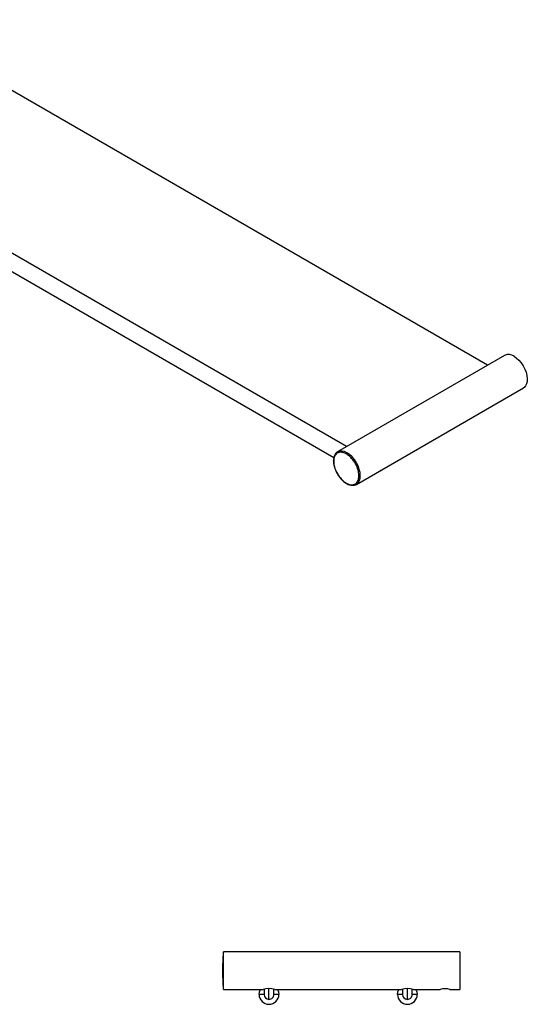
# Model space of a CAD drawing. Units: millimetres. Extents: x -929 to 210, y -11 to 505.
# Drawn here: x -359 to -103, y -11 to 487 of the extents above; entities that cross this region are included whole.
import ezdxf

# ---------------------------------------------------------------- set-up
doc = ezdxf.new("R2010")
doc.units = ezdxf.units.MM

msp = doc.modelspace()

# ---------------------------------------------------------------- linework, layer by layer
at = {"linetype": 'Continuous', "lineweight": 25}
for p, q in [((-122.707, 312.349), (-425.393, 487.086)), ((-194.013, 271.184), (-503.955, 450.11)), ((-507.955, 443.181), (-200.494, 265.688)), ((-114.066, 317.337), (-198.566, 268.556)), ((-189.066, 252.101), (-104.567, 300.882)), ((-127.749, 287.499), (-127.53, 287.584)), ((-127.53, 287.584), (-127.348, 287.731)), ((-127.482, 287.612), (-127.219, 287.805)), ((-177.246, 258.925), (-177.028, 259.009)), ((-177.028, 259.009), (-176.845, 259.156)), ((-176.98, 259.038), (-176.717, 259.231)), ((-136.769, 15.696), (-256.269, 15.696)), ((-256.269, 14.706), (-256.269, 15.696)), ((-136.769, 15.696), (-136.769, -3.304)), ((-256.269, 6.196), (-256.269, 14.706)), ((-256.269, -1.935), (-256.269, 6.196)), ((-256.269, -3.304), (-256.269, -1.935)), ((-256.269, -3.304), (-236.269, -3.304)), ((-233.269, -8.304), (-233.269, -2.84)), ((-230.269, -3.304), (-166.269, -3.304)), ((-163.269, -8.304), (-163.269, -2.84)), ((-160.269, -3.304), (-146.769, -3.304)), ((-141.769, -3.304), (-136.769, -3.304))]:
    msp.add_line(p, q, dxfattribs=at)
at = {"linetype": 'Continuous', "lineweight": 25, "flags": 128}
for points in [[(-109.317, 316.866), (-108.045, 315.992), (-106.82, 314.869), (-105.685, 313.538), (-104.681, 312.047), (-103.845, 310.45), (-103.206, 308.804), (-102.788, 307.169), (-102.607, 305.605), (-102.668, 304.167), (-102.969, 302.907), (-103.499, 301.872), (-104.24, 301.098), (-104.567, 300.882)], [(-187.098, 256.451), (-187.227, 258.039), (-187.61, 259.714), (-188.231, 261.414), (-189.066, 263.072), (-190.084, 264.624), (-191.245, 266.011), (-192.505, 267.18), (-193.816, 268.086), (-195.126, 268.693), (-196.387, 268.979), (-197.548, 268.933), (-198.566, 268.556)], [(-190.737, 251.657), (-190.084, 251.724), (-189.066, 252.101)], [(-238.269, -5.804), (-238.099, -4.51), (-237.599, -3.304)], [(-228.939, -3.304), (-228.439, -4.51), (-228.269, -5.804)], [(-168.269, -5.804), (-168.099, -4.51), (-167.599, -3.304)], [(-158.939, -3.304), (-158.439, -4.51), (-158.269, -5.804)]]:
    msp.add_lwpolyline(points, dxfattribs=at)
at = {"linetype": 'Continuous', "lineweight": 25}
for centre, radius, start, end in [((-112.091, 313.065), 4.706, 53.87451, 114.81503), ((-196.86, 265.64), 3.379, 120.32333, 148.52781), ((-191.753, 255.937), 4.683, 305.01333, 6.29885), ((-233.269, -12.553), 9.724, 72.02957, 107.97043), ((-163.269, -12.553), 9.724, 72.02956, 107.97044), ((-144.269, -12.632), 9.657, 74.9961, 105.0039), ((-233.269, -5.804), 5, 180, 0), ((-233.269, -5.804), 2.5, 180.01898, 270), ((-233.269, -5.804), 2.5, 270, 0.021), ((-163.269, -5.804), 5, 180, 0), ((-163.269, -5.804), 2.5, 180.01898, 270), ((-163.269, -5.804), 2.5, 270, 0.021)]:
    msp.add_arc(centre, radius, start, end, dxfattribs=at)
for points, knots in [([(-200.533, 263.798), (-200.576, 263.831), (-200.663, 263.898), (-200.698, 263.989), (-200.677, 264.032), (-200.677, 264.032)], [0, 0, 0, 0, 0.4780986, 0.9949507, 1, 1, 1, 1]), ([(-199.825, 267.276), (-199.891, 267.19), (-200.23, 266.751), (-200.57, 265.669), (-200.643, 264.561), (-200.68, 264.003)], [0, 0, 0, 0, 0.1073996, 0.5500329, 1, 1, 1, 1]), ([(-200.68, 264.003), (-200.658, 263.514), (-200.615, 262.575), (-200.31, 261.166), (-199.919, 259.961), (-199.522, 258.948), (-199.198, 258.366), (-199.042, 258.086)], [0, 0, 0, 0, 0.2609055, 0.5013007, 0.7000722, 0.8555734, 1, 1, 1, 1]), ([(-187.806, 256.451), (-187.806, 256.757), (-187.822, 257.092), (-187.902, 257.826), (-187.965, 258.224), (-188.155, 259.087), (-188.282, 259.55), (-188.616, 260.535), (-188.824, 261.056), (-189.333, 262.134), (-189.635, 262.69), (-190.335, 263.801), (-190.734, 264.355), (-191.615, 265.406), (-192.097, 265.902), (-193.109, 266.784), (-193.639, 267.167), (-194.7, 267.78), (-195.23, 268.008), (-196.242, 268.295), (-196.724, 268.355), (-197.605, 268.321), (-198.004, 268.228), (-198.704, 267.926), (-199.006, 267.718), (-199.515, 267.228), (-199.723, 266.947), (-200.057, 266.348), (-200.184, 266.031), (-200.374, 265.388), (-200.437, 265.062), (-200.517, 264.421), (-200.533, 264.105), (-200.533, 263.798)], [0, 0, 0, 0, 0.0625, 0.0625, 0.125, 0.125, 0.1875, 0.1875, 0.25, 0.25, 0.3125, 0.3125, 0.375, 0.375, 0.4375, 0.4375, 0.5, 0.5, 0.5625, 0.5625, 0.625, 0.625, 0.6875, 0.6875, 0.75, 0.75, 0.8125, 0.8125, 0.875, 0.875, 0.9375, 0.9375, 1, 1, 1, 1]), ([(-198.571, 268.553), (-198.832, 268.38), (-199.334, 268.048), (-199.666, 267.527), (-199.825, 267.276)], [0, 0, 0, 0, 0.5195675, 1, 1, 1, 1]), ([(-200.533, 263.798), (-200.533, 263.492), (-200.517, 263.157), (-200.437, 262.424), (-200.374, 262.025), (-200.184, 261.163), (-200.057, 260.699), (-199.723, 259.714), (-199.515, 259.193), (-199.006, 258.115), (-198.704, 257.559), (-198.004, 256.448), (-197.605, 255.895), (-196.724, 254.844), (-196.242, 254.347), (-195.23, 253.466), (-194.7, 253.082), (-193.639, 252.47), (-193.109, 252.241), (-192.097, 251.954), (-191.615, 251.894), (-190.734, 251.928), (-190.335, 252.021), (-189.635, 252.323), (-189.333, 252.531), (-188.824, 253.021), (-188.616, 253.303), (-188.282, 253.901), (-188.155, 254.219), (-187.965, 254.861), (-187.902, 255.187), (-187.822, 255.829), (-187.806, 256.145), (-187.806, 256.451)], [0, 0, 0, 0, 0.0625, 0.0625, 0.125, 0.125, 0.1875, 0.1875, 0.25, 0.25, 0.3125, 0.3125, 0.375, 0.375, 0.4375, 0.4375, 0.5, 0.5, 0.5625, 0.5625, 0.625, 0.625, 0.6875, 0.6875, 0.75, 0.75, 0.8125, 0.8125, 0.875, 0.875, 0.9375, 0.9375, 1, 1, 1, 1]), ([(-199.042, 258.086), (-198.872, 257.749), (-198.38, 256.774), (-197.3, 255.318), (-196.132, 254.076), (-195.124, 253.238), (-194.242, 252.624), (-193.149, 252.053), (-191.965, 251.646), (-191.214, 251.658), (-190.877, 251.663)], [0, 0, 0, 0, 0.0907416, 0.26268324, 0.43428968, 0.51847477, 0.61098186, 0.73170106, 0.87959496, 1, 1, 1, 1]), ([(-187.806, 256.451), (-187.764, 256.427), (-187.711, 256.405), (-187.59, 256.375), (-187.521, 256.366), (-187.383, 256.366), (-187.314, 256.375), (-187.193, 256.405), (-187.14, 256.427), (-187.098, 256.451)], [0, 0, 0, 0, 0.25, 0.25, 0.5, 0.5, 0.75, 0.75, 1, 1, 1, 1]), ([(-190.877, 251.663), (-190.733, 251.652), (-190.054, 251.601), (-189.498, 251.882), (-189.061, 252.104)], [0, 0, 0, 0, 0.2130811, 1, 1, 1, 1]), ([(-256.269, 15.696), (-256.299, 15.648), (-256.354, 15.559), (-256.414, 14.939), (-256.441, 14.654)], [0, 0, 0, 0, 0.5415864, 1, 1, 1, 1]), ([(-256.441, 14.654), (-256.445, 14.62), (-256.478, 14.328), (-256.541, 13.363), (-256.621, 11.907), (-256.687, 10.341), (-256.749, 8.456), (-256.761, 7.063), (-256.769, 6.196)], [0, 0, 0, 0, 0.0278891, 0.2359278, 0.4266493, 0.5981008, 0.7501126, 1, 1, 1, 1]), ([(-256.769, 6.196), (-256.761, 5.33), (-256.749, 3.937), (-256.687, 2.048), (-256.621, 0.499), (-256.547, -0.896), (-256.497, -1.557), (-256.474, -1.857)], [0, 0, 0, 0, 0.2708247, 0.4355731, 0.62139, 0.8280915, 1, 1, 1, 1]), ([(-256.769, 6.196), (-256.769, 6.196), (-256.758, 6.196), (-256.709, 6.196), (-256.671, 6.196), (-256.574, 6.196), (-256.515, 6.196), (-256.391, 6.196), (-256.328, 6.196), (-256.269, 6.196)], [0, 0, 0, 0, 0.25, 0.25, 0.5, 0.5, 0.75, 0.75, 1, 1, 1, 1]), ([(-256.474, -1.857), (-256.467, -1.959), (-256.428, -2.518), (-256.358, -3.11), (-256.299, -3.239), (-256.269, -3.304)], [0, 0, 0, 0, 0.0990035, 0.5422911, 1, 1, 1, 1]), ([(-235.769, -3.161), (-235.769, -3.307), (-235.769, -3.688), (-235.769, -4.234), (-235.769, -4.798), (-235.769, -5.249), (-235.769, -5.685), (-235.769, -5.757), (-235.769, -5.804)], [0, 0, 0, 0, 0.0952617, 0.248605, 0.4052025, 0.5618, 0.7151434, 1, 1, 1, 1]), ([(-230.769, -5.804), (-230.769, -5.757), (-230.769, -5.685), (-230.769, -5.249), (-230.769, -4.798), (-230.769, -4.234), (-230.769, -3.687), (-230.769, -3.306), (-230.769, -3.16)], [0, 0, 0, 0, 0.28476974, 0.43806628, 0.59461599, 0.75116571, 0.90446225, 1, 1, 1, 1]), ([(-165.769, -3.161), (-165.769, -3.307), (-165.769, -3.688), (-165.769, -4.234), (-165.769, -4.798), (-165.769, -5.249), (-165.769, -5.685), (-165.769, -5.757), (-165.769, -5.804)], [0, 0, 0, 0, 0.0952617, 0.248605, 0.4052025, 0.5618, 0.7151434, 1, 1, 1, 1]), ([(-160.769, -5.804), (-160.769, -5.757), (-160.769, -5.685), (-160.769, -5.249), (-160.769, -4.798), (-160.769, -4.234), (-160.769, -3.687), (-160.769, -3.306), (-160.769, -3.16)], [0, 0, 0, 0, 0.2847697, 0.4380663, 0.594616, 0.7511657, 0.9044622, 1, 1, 1, 1]), ([(-235.71, -5.804), (-235.861, -5.804), (-236.165, -5.804), (-236.771, -5.804), (-237.385, -5.804), (-237.891, -5.804), (-238.212, -5.804), (-238.25, -5.804), (-238.269, -5.804)], [0, 0, 0, 0, 0.1659719, 0.3347854, 0.5035989, 0.6882913, 0.8495347, 1, 1, 1, 1]), ([(-228.269, -5.804), (-228.287, -5.804), (-228.326, -5.804), (-228.646, -5.804), (-229.152, -5.804), (-229.766, -5.804), (-230.373, -5.804), (-230.677, -5.804), (-230.827, -5.804)], [0, 0, 0, 0, 0.1504695, 0.3117172, 0.4964147, 0.6652328, 0.8340509, 1, 1, 1, 1]), ([(-165.71, -5.804), (-165.861, -5.804), (-166.165, -5.804), (-166.771, -5.804), (-167.385, -5.804), (-167.891, -5.804), (-168.212, -5.804), (-168.25, -5.804), (-168.269, -5.804)], [0, 0, 0, 0, 0.1659719, 0.3347854, 0.5035989, 0.6882913, 0.8495347, 1, 1, 1, 1]), ([(-158.269, -5.804), (-158.287, -5.804), (-158.326, -5.804), (-158.646, -5.804), (-159.152, -5.804), (-159.766, -5.804), (-160.373, -5.804), (-160.677, -5.804), (-160.827, -5.804)], [0, 0, 0, 0, 0.1504695, 0.3117172, 0.4964147, 0.6652328, 0.8340509, 1, 1, 1, 1])]:
    msp.add_open_spline(points, degree=3, knots=knots, dxfattribs=at)

doc.saveas('drawing.dxf')
